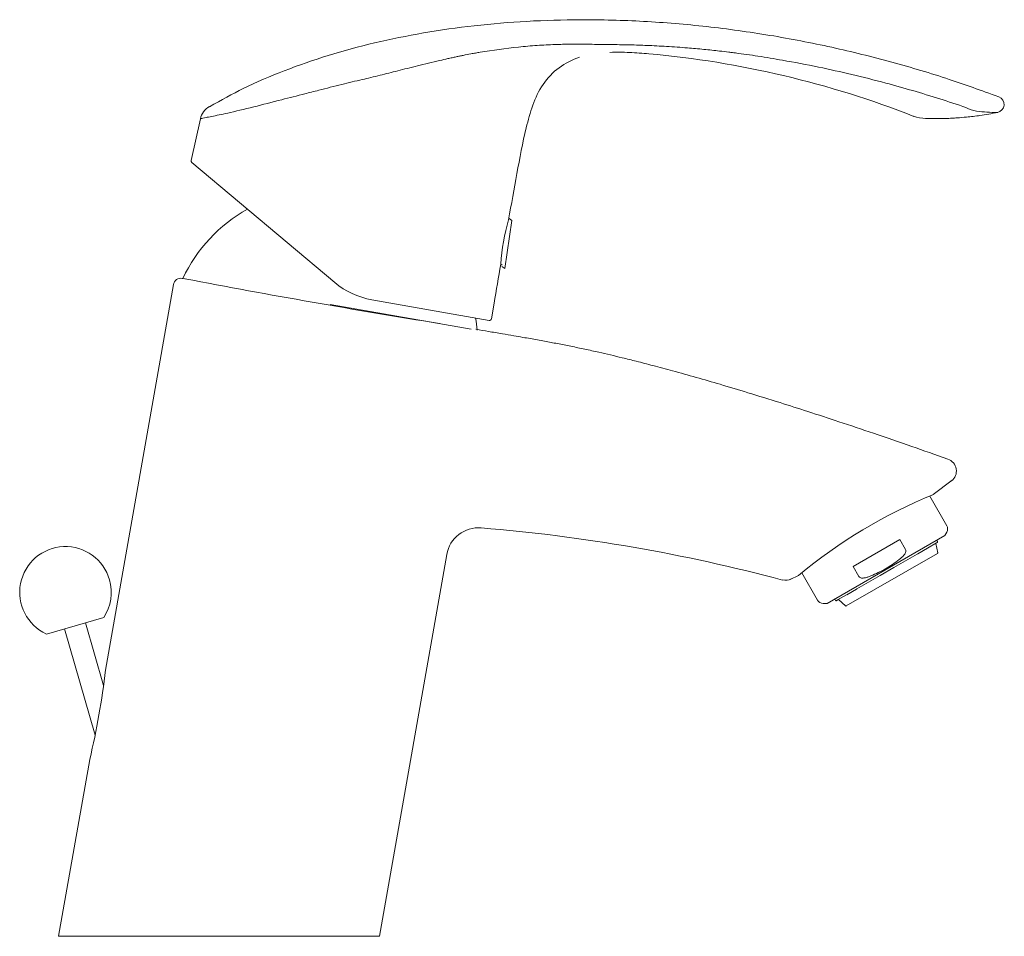
# Model space of a CAD drawing. Units: millimetres. Extents: x 4255.3 to 4265.7, y 1625.8 to 1629.9.
# Drawn here: x 4256 to 4256.1, y 1626.5 to 1626.7 of the extents above; entities that cross this region are included whole.
import ezdxf
from ezdxf.lldxf.tags import DXFTag

# ---------------------------------------------------------------- set-up
doc = ezdxf.new("R2010")
doc.units = ezdxf.units.MM
doc.layers.add('lines', color=2, linetype='Continuous', lineweight=5)
tags = doc.linetypes.add('CENTER2', pattern=[28.575000000000003, 19.05, -3.175, 3.175, -3.175]).pattern_tags.tags
tags[10:11] = [DXFTag(74, 4), DXFTag(75, 0), DXFTag(340, '0'), DXFTag(46, 0.0), DXFTag(50, 0.0), DXFTag(44, 0.0), DXFTag(45, 0.0)]
tags[8:9] = [DXFTag(74, 4), DXFTag(75, 0), DXFTag(340, '0'), DXFTag(46, 0.0), DXFTag(50, 0.0), DXFTag(44, 0.0), DXFTag(45, 0.0)]
tags[6:7] = [DXFTag(74, 4), DXFTag(75, 0), DXFTag(340, '0'), DXFTag(46, 0.0), DXFTag(50, 0.0), DXFTag(44, 0.0), DXFTag(45, 0.0)]
tags[4:5] = [DXFTag(74, 4), DXFTag(75, 0), DXFTag(340, '0'), DXFTag(46, 0.0), DXFTag(50, 0.0), DXFTag(44, 0.0), DXFTag(45, 0.0)]

msp = doc.modelspace()

# ---------------------------------------------------------------- linework, layer by layer
at = {"layer": 'lines', "color": 3, "linetype": 'Continuous'}
for p, q in [((4256.016942915492, 1626.648084423656), (4256.018409756971, 1626.654699543053)), ((4256.039666616678, 1626.628786636963), (4256.017042955778, 1626.647790263631)), ((4256.067717452841, 1626.638606004934), (4256.06657876498, 1626.631013969417)), ((4256.067226149684, 1626.638701277469), (4256.067192201941, 1626.638724635198)), ((4256.067717452841, 1626.638606004934), (4256.067259155129, 1626.63892133647)), ((4256.065960963878, 1626.631681815571), (4256.066153472714, 1626.631549359953)), ((4256.066120467269, 1626.631329300952), (4256.06657876498, 1626.631013969417)), ((4256.014162770844, 1626.628466080047), (4256.003400907613, 1626.567432535549)), ((4256.016028185939, 1626.629356574393), (4256.015551049256, 1626.629439965555)), ((4256.03969521841, 1626.628762684527), (4256.039666616678, 1626.628786636963)), ((4256.061246909135, 1626.621386661466), (4256.038937123529, 1626.625320478601)), ((4256.064111468745, 1626.62276252323), (4256.045529430429, 1626.626049036994)), ((4256.064887717877, 1626.625487744869), (4256.064459349172, 1626.623006930168)), ((4256.1343990223, 1626.595215737933), (4256.137406364754, 1626.59746416642)), ((4256.136529642627, 1626.590266398348), (4256.133821780018, 1626.594956553966)), ((4256.117592553797, 1626.577966398347), (4256.136212099978, 1626.588716398347)), ((4256.129100975289, 1626.588074890208), (4256.121703678486, 1626.583804058909)), ((4256.129100975289, 1626.588074890208), (4256.130009191264, 1626.586501813998)), ((4256.134926976413, 1626.587974431911), (4256.135051976413, 1626.58775792556)), ((4256.136212099978, 1626.588716398347), (4256.136529642627, 1626.589266398347)), ((4256.133455278513, 1626.586720601543), (4256.131924347424, 1626.585836718067)), ((4256.134905311543, 1626.587557778503), (4256.133466328048, 1626.586726980996)), ((4256.135086689402, 1626.58601041729), (4256.134771629514, 1626.587480597148)), ((4256.135014580821, 1626.58762086515), (4256.134905311543, 1626.587557778503)), ((4256.046738686622, 1626.52527477766), (4256.057396146741, 1626.585716222825)), ((4256.135038909451, 1626.585902860485), (4256.120615744325, 1626.577575642216)), ((4256.131847082375, 1626.585792109071), (4256.128159858643, 1626.583663289456)), ((4256.131924347424, 1626.585836718067), (4256.131847082375, 1626.585792109071)), ((4256.122611894461, 1626.582230982697), (4256.121703678486, 1626.583804058909)), ((4256.128159858643, 1626.583663289456), (4256.125994795133, 1626.582413289455)), ((4256.111748134167, 1626.581763976731), (4256.113054469449, 1626.582412437307)), ((4256.11356666759, 1626.582839437803), (4256.116091443098, 1626.578466398347)), ((4256.125994795133, 1626.582413289455), (4256.122307571401, 1626.580284469842)), ((4256.122230306352, 1626.580239860845), (4256.120699375263, 1626.579355977369)), ((4256.122307571401, 1626.580284469842), (4256.122230306352, 1626.580239860845)), ((4256.118804989363, 1626.578666398348), (4256.118929989362, 1626.578449891995)), ((4256.119249342234, 1626.578518800409), (4256.119140072955, 1626.57845571376)), ((4256.120678716538, 1626.579344050048), (4256.119249342234, 1626.578518800409)), ((4256.119383024262, 1626.578595981763), (4256.120498707422, 1626.577588041969)), ((4256.116957468501, 1626.577966398347), (4256.117592553797, 1626.577966398347)), ((4255.994045160073, 1626.573133614533), (4256.003126412535, 1626.575737621772)), ((4255.996927609879, 1626.573960143715), (4256.00175848263, 1626.557112888305)), ((4256.003086094903, 1626.5649993998), (4256.00024396273, 1626.574911092592)), ((4256.000906260767, 1626.553284693676), (4255.99596735558, 1626.525274777274)), ((4255.99596735558, 1626.525274777274), (4256.046738686547, 1626.525274777274))]:
    msp.add_line(p, q, dxfattribs=at)
at = {"layer": 'lines', "color": 3, "linetype": 'CENTER2'}
msp.add_line((4256.041353020616, 1626.525274777274), (4256.00135302151, 1626.525274777274), dxfattribs=at)
at = {"layer": 'lines', "color": 3, "linetype": 'Continuous'}
for centre, radius, start, end in [((4256.075880990824, 1626.514017190594), 0.1515742950186344, 68.5402276309347, 84.88855602884533), ((4256.021337963251, 1626.654043958709), 0.003000697060805386, 120.0901628306074, 167.3803837966185), ((4256.142287043619, 1626.66153425159), 0.00572847701971948, 241.6147355466246, 259.4544972165129), ((4256.133440754554, 1626.661495343874), 0.006751757830969537, 251.1941878692037, 268.2289672750559), ((4256.145254561175, 1626.692412636767), 0.03673030876112188, 263.722995109437, 268.8829960782092), ((4256.017235911801, 1626.648019977509), 0.0003000002381320152, 167.5950137337629, 229.9702723961537), ((4256.037825775192, 1626.619017708984), 0.0245, 119.1844614553113, 154.8572685600806), ((4256.095350710411, 1626.630172882011), 0.02942845700686402, 163.1064377220803, 177.0608906710887), ((4256.015344540139, 1626.628257702185), 0.001200000000000024, 80.08344254860764, 169.9999976234598), ((4256.273730385027, 1627.977766509605), 1.37281593330402, 259.1771742477345, 260.8859318511185), ((4256.047706456122, 1626.638357999546), 0.01249999999994344, 230.1411501352124, 259.9701013878775), ((4256.037825775192, 1626.619017708984), 0.02450000000000001, 5.142731444931777, 9.74111999483137), ((4256.064163717362, 1626.623057938331), 0.0002999999999999904, 259.9701013878775, 350.2105987891888), ((4256.136049452232, 1626.598942975378), 0.002000000000033846, 307.708941549976, 70.55203965255164), ((4256.165786290834, 1626.518746710725), 0.08266099123967549, 112.2869843336884, 129.6384801594245), ((4256.062442996084, 1626.584823831718), 0.005125031637815389, 85.3765539324011, 170.0004386197917), ((4256.041319787993, 1626.323805743363), 0.2669893790944105, 74.9752704357718, 85.37389601575711), ((4256.135663617223, 1626.589766398348), 0.001000000000000004, 330.000000004112, 29.99999999588807), ((4255.997069780848, 1626.579722557481), 0.007250000000000003, 16.00000000161891, 245.3427513632718), ((4256.134988909452, 1626.585989463025), 9.999999999999522e-05, 300.000000000844, 12.09555248878067), ((4255.997069780848, 1626.579722557481), 0.007250000000000003, 326.6572486356466, 16.00000000161891), ((4256.111045679422, 1626.583646065694), 0.00199999942326871, 255.4641538804927, 295.8953917360553), ((4256.116957468501, 1626.578966398348), 0.0009999999999999953, 209.9999999958881, 270), ((4256.119016591903, 1626.578499891996), 0.0001000000000000107, 209.9999999958881, 300.000000000844), ((4256.120565744324, 1626.577662244756), 0.0001000000000000003, 227.9044475036997, 300.000000000844), ((4255.885448177726, 1626.580939626824), 0.1187238986631812, 346.530084933357, 353.4699096483663)]:
    msp.add_arc(centre, radius, start, end, dxfattribs=at)
msp.add_ellipse((4256.144287843063, 1626.65696489906), major_axis=(-4.013679687270289e-05, 0.001299372598339732), ratio=0.9999899518236341, start_param=3.304771225717125, end_param=5.892729991423838, dxfattribs=at)
for points, knots in [([(4256.144740674454, 1626.658168773577), (4256.141879260785, 1626.659215902874), (4256.136707120702, 1626.661089724336), (4256.127715579231, 1626.66377762956), (4256.118299149972, 1626.666107342781), (4256.108505561592, 1626.668000771725), (4256.098564521953, 1626.669379927431), (4256.088580480827, 1626.67021198191), (4256.079078313739, 1626.670463104391), (4256.070141668741, 1626.67020339302), (4256.061828635747, 1626.669511461493), (4256.053780290417, 1626.668378787336), (4256.046055458583, 1626.666813441275), (4256.038682572602, 1626.664819549211), (4256.031774598415, 1626.662423063174), (4256.025353686825, 1626.659675231708), (4256.021789712228, 1626.657702544854), (4256.019846905537, 1626.656615364388)], [0, 0, 0, 0, 0.06460859372190723, 0.1381580128586669, 0.214349279746325, 0.2920626472786434, 0.3703533835822898, 0.4484227567436181, 0.5255962970920385, 0.5919436902150348, 0.6568550841119314, 0.7200706906723515, 0.781386757730891, 0.8406574764680907, 0.8977986966868127, 0.9527931999745566, 1, 1, 1, 1]), ([(4256.139563737318, 1626.656494504396), (4256.13818283302, 1626.656954481209), (4256.135394286079, 1626.65788316039), (4256.131158008057, 1626.659167106535), (4256.126519860483, 1626.660468473089), (4256.121550460821, 1626.661724078546), (4256.116100104964, 1626.662936298325), (4256.111146208702, 1626.663883462478), (4256.106755659888, 1626.664606943469), (4256.104119070339, 1626.664985994363), (4256.10258287273, 1626.665181575051), (4256.101745992878, 1626.665286266946), (4256.100241051897, 1626.665466475991), (4256.098479506245, 1626.665651589986), (4256.096782048829, 1626.665810092908), (4256.095367665401, 1626.66592882528), (4256.093834829968, 1626.666045964702), (4256.092217351289, 1626.666153652571), (4256.09061586721, 1626.666243078952), (4256.089166260465, 1626.666310895015), (4256.087729491469, 1626.666362236706), (4256.085773574843, 1626.666418294232), (4256.083799486168, 1626.666448698052), (4256.081842443446, 1626.666470905235), (4256.080624308515, 1626.666487298341), (4256.079665537073, 1626.666501055878), (4256.078788068331, 1626.666506855191), (4256.077519445133, 1626.66651487344), (4256.076023672405, 1626.666501554428), (4256.073990288856, 1626.666445408663), (4256.071653997201, 1626.666326805019), (4256.067688535968, 1626.665965973022), (4256.064437976308, 1626.665528267026), (4256.061949991514, 1626.665106083385), (4256.061054107759, 1626.664949799661), (4256.060216263365, 1626.664786373519), (4256.05944633925, 1626.66462767096), (4256.05886147192, 1626.664499395137), (4256.058242006669, 1626.664367515323), (4256.057365134934, 1626.664171856381), (4256.056118914695, 1626.663878587346), (4256.054521326034, 1626.663507327856), (4256.052821898372, 1626.663090627286), (4256.051209305781, 1626.662688812551), (4256.049688239403, 1626.662305996592), (4256.048247346173, 1626.661943041409), (4256.046814365591, 1626.661584256132), (4256.045859369554, 1626.661345793497), (4256.045362663522, 1626.661221802126)], [0, 0, 0, 0, 0.04486751230493153, 0.09060185613943161, 0.1364255961011971, 0.1933399856032805, 0.2485609295364713, 0.3085026497598029, 0.3487713187471554, 0.3857069427820273, 0.3906131513061938, 0.3965248764547125, 0.4117195651374168, 0.4373790992902378, 0.4512129859673725, 0.4644264074181139, 0.4812802514912086, 0.4987704081449425, 0.514570913238687, 0.5309102920664458, 0.5437174059504088, 0.5591489788733549, 0.5917414584123878, 0.6054804926921125, 0.6212121143407319, 0.6307087114971875, 0.6362985770435647, 0.6494056880067041, 0.6715544989915555, 0.6843904616699436, 0.7147040897297332, 0.7465095644217511, 0.8117879733162222, 0.8197543861351566, 0.8277839016706917, 0.8411163997398969, 0.8473269947294141, 0.853219107736124, 0.8604965127375747, 0.8678442699220122, 0.8823069689225296, 0.901877624361651, 0.9205876218781831, 0.9380452608143391, 0.9543069716777662, 0.9696480468892816, 0.9842143116814142, 1, 1, 1, 1]), ([(4256.078428065572, 1626.6644301777), (4256.077262319205, 1626.664054301173), (4256.076141800288, 1626.66350736739), (4256.074185325129, 1626.662066763495), (4256.073325232233, 1626.661149694205), (4256.071956061817, 1626.659121183863), (4256.071426434141, 1626.657993184862), (4256.070593046117, 1626.655667438354), (4256.070274551387, 1626.65447260836), (4256.069402390584, 1626.65087366359), (4256.068945565115, 1626.648445210217), (4256.068051591105, 1626.643588051752), (4256.067620608287, 1626.641156549193), (4256.067192201941, 1626.638724635198)], [0, 0, 0, 0, 0.1250000000000001, 0.1250000000000001, 0.2500000000000002, 0.2500000000000002, 0.3750000000000002, 0.3750000000000002, 0.5000000000000003, 0.5000000000000003, 0.7500000000000001, 0.7500000000000001, 1, 1, 1, 1]), ([(4256.089402537441, 1626.664987160034), (4256.088374670091, 1626.665079859155), (4256.087346596879, 1626.665154964356), (4256.085289715003, 1626.665242319187), (4256.084260911962, 1626.665255049528), (4256.083231448499, 1626.665211336822)], [0, 0, 0, 0, 0.5, 0.5, 1, 1, 1, 1]), ([(4256.045362663522, 1626.661221802126), (4256.044916500904, 1626.661119901545), (4256.043933319459, 1626.660895264468), (4256.042411343285, 1626.660531460579), (4256.040719152921, 1626.660123201357), (4256.038962960604, 1626.659686791946), (4256.03736289241, 1626.659276013634), (4256.036035336921, 1626.658935052216), (4256.03404068929, 1626.658426565326), (4256.030856087655, 1626.657601195394), (4256.026561108331, 1626.656498629399), (4256.023337616589, 1626.655731964406), (4256.021311080684, 1626.655297663138), (4256.02014892547, 1626.655063188275), (4256.019321121538, 1626.654903413083), (4256.018788718068, 1626.654798583879), (4256.018475984481, 1626.654731846928), (4256.01843194444, 1626.65471036552), (4256.018409756971, 1626.654699543053)], [0, 0, 0, 0, 0.0329445197814599, 0.07257443187278503, 0.1128754300122719, 0.1593295292493683, 0.2052713915283888, 0.23575818922872, 0.2628602251148552, 0.3628777153369468, 0.4958829450331996, 0.6471913338434077, 0.7101487842381827, 0.7757227881611931, 0.8430196896528251, 0.8945393155328842, 0.9468687294962445, 1, 1, 1, 1]), ([(4256.13317055287, 1626.654748709275), (4256.133804460091, 1626.654734288303), (4256.134770876914, 1626.654714479372), (4256.136195852061, 1626.654740708199), (4256.137277874367, 1626.654786442242), (4256.138394249649, 1626.654854489366), (4256.139862427234, 1626.654977902885), (4256.142057906723, 1626.655239153696), (4256.143577573613, 1626.655513377612), (4256.144612469789, 1626.655703893427)], [0, 0, 0, 0, 0.1502970951521755, 0.2727283374065875, 0.3647898424051361, 0.4339072188100671, 0.563893882152834, 0.7505712927783733, 1, 1, 1, 1]), ([(4256.136714306572, 1626.60082591931), (4256.1346231863, 1626.601562789842), (4256.130983206549, 1626.602843411358), (4256.125111025637, 1626.604856522447), (4256.119651005866, 1626.606688102597), (4256.114716916457, 1626.608304476408), (4256.109920111214, 1626.609837966965), (4256.105290176819, 1626.611276423545), (4256.100858085396, 1626.612607354646), (4256.096888428449, 1626.613758588156), (4256.093344247587, 1626.614748680668), (4256.09019023068, 1626.615595012948), (4256.087532035415, 1626.616280565334), (4256.085289470999, 1626.616837194519), (4256.083311510904, 1626.617310572665), (4256.081332897741, 1626.61776702641), (4256.079251256403, 1626.618226426092), (4256.077073776294, 1626.618682118026), (4256.074952580013, 1626.619101630914), (4256.072811801158, 1626.61950451511), (4256.070984172611, 1626.619830608061), (4256.069359519456, 1626.620113121548), (4256.067887011629, 1626.620366937152), (4256.066075751061, 1626.620677742828), (4256.064035748992, 1626.62102737091), (4256.062734964649, 1626.621250640636), (4256.062012351387, 1626.621374659326)], [0, 0, 0, 0, 0.07792064293885029, 0.1608386349857175, 0.2351569537275182, 0.3017193649098118, 0.3612949091446652, 0.4299030766979128, 0.4891263000364749, 0.540195067392916, 0.5896857430843234, 0.6313840228853936, 0.6664372523599059, 0.6958096781180853, 0.7207086948838022, 0.7450616123045835, 0.7743088942258434, 0.8031174945735319, 0.8310626020554959, 0.857898385612401, 0.8873315225608154, 0.9028244150886053, 0.9216650304914705, 0.9450269755769053, 0.9742328279922212, 1, 1, 1, 1]), ([(4256.130009191264, 1626.586501813998), (4256.130051311913, 1626.586428858892), (4256.130065553853, 1626.586339928147), (4256.130052189649, 1626.586171480429), (4256.130027027883, 1626.586088808158), (4256.12992738278, 1626.585856778637), (4256.129827994175, 1626.585716945529), (4256.129505984844, 1626.585333149883), (4256.129248950835, 1626.585113519289), (4256.128983533243, 1626.584909650063)], [0, 0, 0, 0, 0.1250000000000004, 0.1250000000000004, 0.2500000000000009, 0.2500000000000009, 0.5000000000000008, 0.5000000000000008, 1, 1, 1, 1]), ([(4256.128983533243, 1626.584909650063), (4256.128293960232, 1626.584379983908), (4256.127577005807, 1626.583897602749), (4256.126083697491, 1626.583035417435), (4256.1253073428, 1626.582655614661), (4256.124503577886, 1626.582323146632)], [0, 0, 0, 0, 0.5, 0.5, 1, 1, 1, 1]), ([(4256.124503577886, 1626.582323146632), (4256.124348482936, 1626.582258993406), (4256.124191573087, 1626.582199664121), (4256.123871840634, 1626.582096721481), (4256.123709151268, 1626.582052967734), (4256.123462261744, 1626.582009649018), (4256.123379347157, 1626.58199892341), (4256.123211641834, 1626.581988745772), (4256.123126359843, 1626.581989317329), (4256.122960147267, 1626.58200916959), (4256.122877071419, 1626.582028304411), (4256.122723434833, 1626.582101443439), (4256.122654769952, 1626.582156720166), (4256.122611894461, 1626.582230982697)], [0, 0, 0, 0, 0.2499999999999998, 0.2499999999999998, 0.4999999999999997, 0.4999999999999997, 0.6249999999999992, 0.6249999999999992, 0.7499999999999989, 0.7499999999999989, 0.8749999999999994, 0.8749999999999994, 1, 1, 1, 1]), ([(4255.99596735558, 1626.525274777274), (4255.99597415905, 1626.5252747699), (4255.995987786469, 1626.52527475513), (4255.996097270709, 1626.525274698214), (4255.996279057082, 1626.525274774621), (4255.996550901571, 1626.525274754413), (4255.997046281444, 1626.525274688271), (4255.9980878151, 1626.525274827286), (4256.00013215745, 1626.525274766541), (4256.003266308317, 1626.525274769486), (4256.006497311141, 1626.525274809416), (4256.009328425112, 1626.525274718638), (4256.011615778812, 1626.525274801767), (4256.013996949781, 1626.525274738181), (4256.017197856187, 1626.525274799972), (4256.020481558158, 1626.525274768369), (4256.023752062189, 1626.525274787403), (4256.027048155326, 1626.525274775734), (4256.030278150237, 1626.525274746945), (4256.033326121427, 1626.525274831226), (4256.036179633831, 1626.525274753848), (4256.038770949867, 1626.52527473316), (4256.041000089592, 1626.525274863378), (4256.042968387887, 1626.525274733997), (4256.04453911042, 1626.525274729573), (4256.045666987308, 1626.525274875187), (4256.046281283022, 1626.525274805804), (4256.046666605841, 1626.525274560877), (4256.046714817984, 1626.525274705617), (4256.046738686547, 1626.525274777274)], [0, 0, 0, 0, 0.01625260494111977, 0.03255413324639989, 0.04895241776107746, 0.06772714823475091, 0.08655212053543046, 0.124503752712002, 0.1859011967624686, 0.2492906420928301, 0.3101777264018335, 0.3419325547145953, 0.3738512890547774, 0.405814184395186, 0.4376671275973519, 0.4989458428949177, 0.5302076537990873, 0.5617824451209653, 0.6252478667524247, 0.6572753032538207, 0.6891275980071198, 0.7506375154479176, 0.7822341937070132, 0.8141129500979485, 0.8755144182215863, 0.9071749215137824, 0.938675769076963, 0.9696399794696242, 1, 1, 1, 1])]:
    msp.add_open_spline(points, degree=3, knots=knots, dxfattribs=at)
for points in [[(4256.065960963878, 1626.631681815571), (4256.065602114219, 1626.629617318062), (4256.065244553819, 1626.627552593695), (4256.064887717877, 1626.625487744869)], [(4256.135060554686, 1626.58773852998), (4256.135058403017, 1626.587745263875), (4256.135055511064, 1626.587751803364), (4256.135051976413, 1626.58775792556)], [(4256.135065221806, 1626.587705175018), (4256.135065568425, 1626.587716396298), (4256.135063971713, 1626.587727836001), (4256.135060554686, 1626.58773852998)], [(4256.135014580821, 1626.58762086515), (4256.135024430103, 1626.587626551637), (4256.135033436419, 1626.587634012106), (4256.135040852043, 1626.587642634923)], [(4256.135040852043, 1626.587642634923), (4256.135048268772, 1626.587651259025), (4256.135054299034, 1626.587661285949), (4256.135058426406, 1626.587671885373)], [(4256.135058426406, 1626.587671885373), (4256.135062535894, 1626.587682438871), (4256.135064872139, 1626.587693855038), (4256.135065221806, 1626.587705175018)]]:
    msp.add_open_spline(points, degree=3, dxfattribs=at)

doc.saveas('drawing.dxf')
